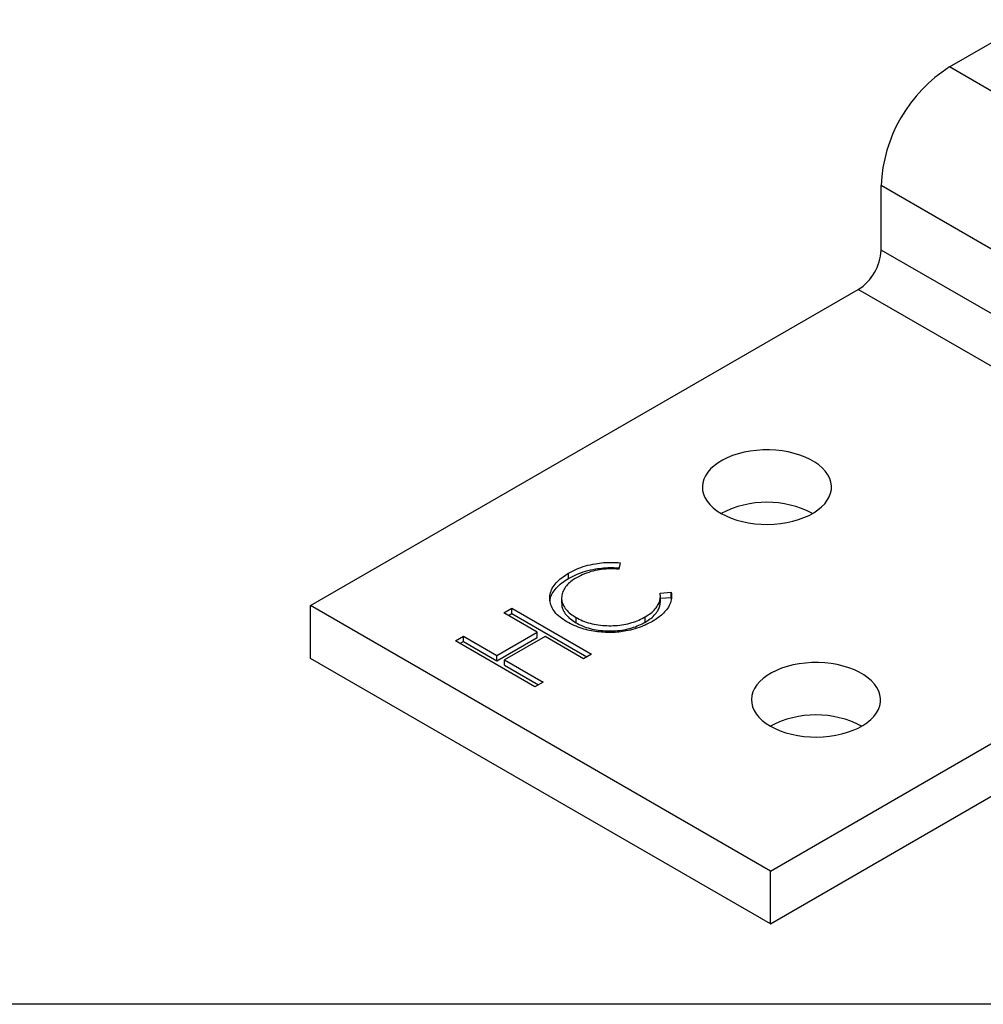
# Model space of a CAD drawing. Units: millimetres. Extents: x 17 to 829, y 20 to 541.
# Drawn here: x 199 to 229, y 20 to 50 of the extents above; entities that cross this region are included whole.
import ezdxf

# ---------------------------------------------------------------- set-up
doc = ezdxf.new("R2010")
doc.units = ezdxf.units.MM
doc.header["$LTSCALE"] = 2
doc.linetypes.add('SLD-Solid', pattern=[0])
doc.layers.add('DIM', color=5, linetype='SLD-Solid')

msp = doc.modelspace()

# ---------------------------------------------------------------- linework, layer by layer
at = {"color": 7, "linetype": 'SLD-Solid', "lineweight": 25}
for p, q in [((228.273, 48.971), (232.188, 51.231)), ((242.521, 40.746), (228.273, 48.971)), ((240.4, 37.071), (226.151, 45.297)), ((226.151, 43.296), (226.151, 45.297)), ((240.4, 35.071), (226.151, 43.296)), ((208.474, 32.274), (225.444, 42.071)), ((239.692, 33.846), (225.444, 42.071)), ((218.071, 33.604), (218.025, 33.405)), ((222.722, 24.049), (239.692, 33.846)), ((216.47, 33.117), (216.47, 33.28)), ((219.309, 32.664), (219.651, 32.691)), ((219.651, 32.528), (219.651, 32.691)), ((216.254, 32.509), (216.254, 32.346)), ((219.314, 32.406), (219.314, 32.57)), ((219.314, 32.501), (219.651, 32.528)), ((219.651, 32.528), (219.653, 32.48)), ((222.722, 24.049), (208.474, 32.274)), ((208.474, 30.641), (208.474, 32.274)), ((214.466, 32.052), (214.715, 32.195)), ((215.501, 31.454), (214.466, 32.052)), ((214.715, 32.195), (217.182, 30.77)), ((214.715, 32.032), (214.715, 32.195)), ((222.722, 22.416), (239.692, 32.213)), ((214.608, 31.97), (214.715, 32.032)), ((214.715, 32.032), (217.041, 30.689)), ((216.702, 31.745), (216.702, 31.909)), ((218.847, 31.766), (218.847, 31.929)), ((214.246, 30.73), (215.501, 31.454)), ((215.501, 31.291), (215.501, 31.454)), ((212.963, 31.184), (213.211, 31.328)), ((215.43, 29.759), (212.963, 31.184)), ((213.104, 31.102), (213.211, 31.164)), ((213.211, 31.328), (214.246, 30.73)), ((213.211, 31.164), (213.211, 31.328)), ((213.211, 31.164), (214.246, 30.566)), ((214.246, 30.566), (215.501, 31.291)), ((215.743, 31.314), (214.488, 30.59)), ((216.933, 30.627), (215.743, 31.314)), ((222.722, 22.416), (208.474, 30.641)), ((214.246, 30.566), (214.246, 30.73)), ((214.488, 30.59), (215.679, 29.903)), ((214.488, 30.427), (214.488, 30.59)), ((217.182, 30.77), (216.933, 30.627)), ((214.488, 30.427), (215.537, 29.821)), ((215.679, 29.903), (215.43, 29.759)), ((222.722, 22.416), (222.722, 24.049))]:
    msp.add_line(p, q, dxfattribs=at)
at = {"color": 7, "linetype": 'SLD-Solid', "lineweight": 25, "flags": 128}
for points in [[(221.202, 35.132), (221.349, 35.055), (221.51, 34.986), (221.681, 34.928), (221.862, 34.879), (222.05, 34.841), (222.244, 34.814), (222.442, 34.798), (222.641, 34.794), (222.84, 34.801), (223.037, 34.82), (223.229, 34.849), (223.416, 34.89), (223.594, 34.941), (223.763, 35.003), (223.92, 35.073), (224.065, 35.152), (224.195, 35.24), (224.309, 35.334), (224.407, 35.434), (224.487, 35.54), (224.548, 35.649), (224.59, 35.762), (224.612, 35.876), (224.614, 35.991), (224.597, 36.106), (224.56, 36.219), (224.504, 36.33), (224.428, 36.436), (224.335, 36.538), (224.225, 36.634), (224.099, 36.723), (223.958, 36.804), (223.803, 36.877), (223.637, 36.941), (223.461, 36.995), (223.276, 37.038), (223.085, 37.071), (222.889, 37.092), (222.691, 37.102), (222.491, 37.101), (222.293, 37.088), (222.098, 37.064), (221.908, 37.028), (221.726, 36.982), (221.552, 36.926), (221.388, 36.86), (221.237, 36.785), (221.1, 36.701), (220.978, 36.611), (220.871, 36.513), (220.783, 36.41), (220.712, 36.302), (220.661, 36.191), (220.628, 36.078), (220.616, 35.963), (220.623, 35.848), (220.651, 35.734), (220.697, 35.622), (220.763, 35.513), (220.848, 35.409), (220.949, 35.31), (221.068, 35.217), (221.202, 35.132)], [(222.722, 28.539), (222.87, 28.462), (223.03, 28.394), (223.202, 28.335), (223.382, 28.286), (223.57, 28.248), (223.764, 28.221), (223.962, 28.206), (224.161, 28.201), (224.36, 28.208), (224.557, 28.227), (224.749, 28.257), (224.936, 28.298), (225.114, 28.349), (225.283, 28.41), (225.441, 28.481), (225.585, 28.56), (225.715, 28.647), (225.83, 28.742), (225.927, 28.842), (226.007, 28.947), (226.068, 29.057), (226.11, 29.17), (226.132, 29.284), (226.135, 29.399), (226.117, 29.514), (226.08, 29.627), (226.024, 29.737), (225.949, 29.844), (225.856, 29.946), (225.745, 30.041), (225.619, 30.131), (225.478, 30.212), (225.324, 30.285), (225.158, 30.348), (224.981, 30.402), (224.797, 30.446), (224.605, 30.478), (224.41, 30.5), (224.211, 30.51), (224.012, 30.508), (223.813, 30.495), (223.618, 30.471), (223.429, 30.436), (223.246, 30.39), (223.072, 30.333), (222.909, 30.267), (222.758, 30.192), (222.62, 30.109), (222.498, 30.018), (222.392, 29.921), (222.303, 29.818), (222.232, 29.71), (222.181, 29.599), (222.149, 29.485), (222.136, 29.37), (222.144, 29.255), (222.171, 29.141), (222.218, 29.029), (222.284, 28.921), (222.368, 28.816), (222.47, 28.717), (222.588, 28.625), (222.722, 28.539)]]:
    msp.add_lwpolyline(points, dxfattribs=at)
at = {"color": 7, "linetype": 'SLD-Solid', "lineweight": 25}
for centre, radius, start, end in [((230.748, 45.092), 4.601, 122.5438, 177.4562), ((224.622, 43.363), 1.531, 302.4873, 357.5127), ((222.616, 32.421), 3.058, 62.4568, 117.5432), ((224.136, 25.828), 3.058, 62.4568, 117.5432)]:
    msp.add_arc(centre, radius, start, end, dxfattribs=at)
for points, knots in [([(216.47, 33.28), (216.551, 33.323), (216.712, 33.409), (216.993, 33.51), (217.279, 33.575), (217.555, 33.61), (217.814, 33.621), (217.985, 33.609), (218.071, 33.604)], [0, 0, 0, 0, 0.186683, 0.37332, 0.559924, 0.706626, 0.853308, 1, 1, 1, 1]), ([(216.42, 31.772), (216.346, 31.818), (216.199, 31.911), (216.034, 32.075), (215.927, 32.255), (215.882, 32.443), (215.892, 32.631), (215.957, 32.814), (216.081, 32.986), (216.251, 33.144), (216.397, 33.235), (216.47, 33.28)], [0, 0, 0, 0, 0.112014, 0.223992, 0.335962, 0.44795, 0.559957, 0.669953, 0.779947, 0.889962, 1, 1, 1, 1]), ([(216.47, 33.117), (216.551, 33.16), (216.712, 33.246), (216.993, 33.347), (217.279, 33.412), (217.555, 33.447), (217.801, 33.458), (217.961, 33.447), (218.034, 33.442)], [0, 0, 0, 0, 0.190711, 0.381375, 0.572005, 0.721873, 0.871719, 1, 1, 1, 1]), ([(218.025, 33.405), (217.936, 33.41), (217.758, 33.419), (217.49, 33.397), (217.218, 33.348), (216.952, 33.264), (216.795, 33.182), (216.717, 33.141)], [0, 0, 0, 0, 0.186727, 0.373378, 0.560052, 0.779998, 1, 1, 1, 1]), ([(215.898, 32.413), (215.899, 32.432), (215.901, 32.512), (215.959, 32.651), (216.08, 32.823), (216.251, 32.981), (216.397, 33.072), (216.47, 33.117)], [0, 0, 0, 0, 0.068511, 0.301351, 0.534189, 0.76707, 1, 1, 1, 1]), ([(216.717, 33.141), (216.657, 33.104), (216.537, 33.028), (216.401, 32.894), (216.306, 32.749), (216.255, 32.598), (216.251, 32.444), (216.297, 32.293), (216.39, 32.151), (216.524, 32.02), (216.643, 31.946), (216.702, 31.909)], [0, 0, 0, 0, 0.112006, 0.22401, 0.336016, 0.448018, 0.559991, 0.669988, 0.779971, 0.889973, 1, 1, 1, 1]), ([(218.847, 31.929), (218.906, 31.966), (219.025, 32.04), (219.161, 32.17), (219.251, 32.301), (219.298, 32.427), (219.319, 32.546), (219.312, 32.625), (219.309, 32.664)], [0, 0, 0, 0, 0.18663, 0.373293, 0.559876, 0.706565, 0.853293, 1, 1, 1, 1]), ([(219.651, 32.691), (219.658, 32.629), (219.673, 32.504), (219.618, 32.319), (219.519, 32.154), (219.388, 32.013), (219.24, 31.892), (219.124, 31.821), (219.066, 31.786)], [0, 0, 0, 0, 0.186588, 0.373173, 0.559808, 0.706533, 0.853257, 1, 1, 1, 1]), ([(218.847, 31.766), (218.906, 31.803), (219.025, 31.877), (219.161, 32.007), (219.252, 32.137), (219.297, 32.264), (219.316, 32.351), (219.313, 32.398), (219.313, 32.406)], [0, 0, 0, 0, 0.211334, 0.422706, 0.633987, 0.800093, 0.966243, 1, 1, 1, 1]), ([(216.261, 32.346), (216.259, 32.324), (216.255, 32.251), (216.299, 32.13), (216.389, 31.988), (216.524, 31.857), (216.643, 31.783), (216.702, 31.745)], [0, 0, 0, 0, 0.097841, 0.323369, 0.548871, 0.774409, 1, 1, 1, 1]), ([(217.613, 31.445), (217.529, 31.451), (217.362, 31.461), (217.119, 31.503), (216.876, 31.566), (216.637, 31.655), (216.492, 31.733), (216.42, 31.772)], [0, 0, 0, 0, 0.186683, 0.373361, 0.560052, 0.780011, 1, 1, 1, 1]), ([(216.702, 31.909), (216.768, 31.874), (216.9, 31.804), (217.133, 31.724), (217.388, 31.672), (217.655, 31.65), (217.923, 31.654), (218.185, 31.685), (218.429, 31.744), (218.654, 31.825), (218.783, 31.894), (218.847, 31.929)], [0, 0, 0, 0, 0.1120188, 0.2240091, 0.3359609, 0.4479482, 0.5599533, 0.6699582, 0.7799477, 0.8899556, 1, 1, 1, 1]), ([(216.702, 31.745), (216.768, 31.71), (216.9, 31.64), (217.133, 31.561), (217.388, 31.509), (217.655, 31.486), (217.923, 31.491), (218.185, 31.521), (218.429, 31.581), (218.654, 31.662), (218.783, 31.731), (218.847, 31.766)], [0, 0, 0, 0, 0.112019, 0.224009, 0.335961, 0.447948, 0.559953, 0.669958, 0.779948, 0.889956, 1, 1, 1, 1]), ([(219.066, 31.786), (218.992, 31.746), (218.845, 31.666), (218.592, 31.569), (218.337, 31.5), (218.087, 31.46), (217.85, 31.44), (217.692, 31.444), (217.613, 31.445)], [0, 0, 0, 0, 0.186713, 0.373349, 0.559962, 0.706621, 0.853298, 1, 1, 1, 1])]:
    msp.add_open_spline(points, degree=3, knots=knots, dxfattribs=at)
at = {"layer": 'DIM', "color": 7}
msp.add_line((822.593, 19.917), (17.322, 19.917), dxfattribs=at)

doc.saveas('drawing.dxf')
